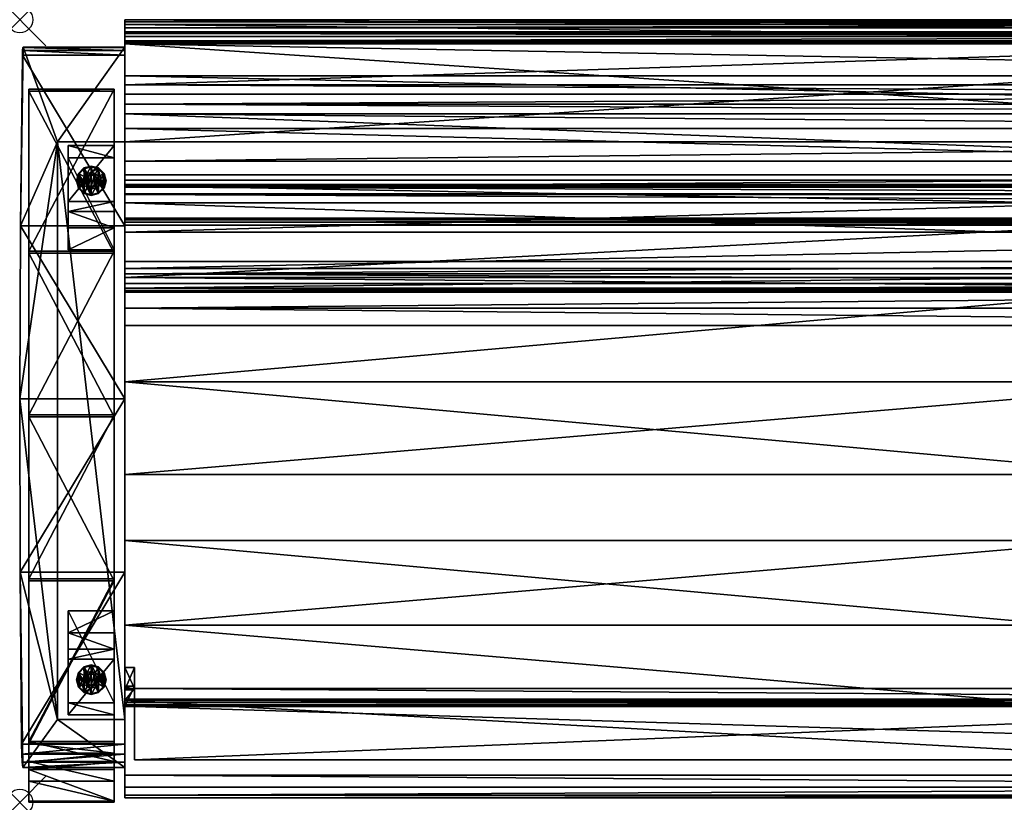
# Model space of a CAD drawing. Extents: x 0 to 75, y -29.8 to 0.
# Drawn here: x 0 to 37.5, y -29.8 to 0 of the extents above; entities that cross this region are included whole.
import ezdxf

# ---------------------------------------------------------------- set-up
doc = ezdxf.new("R2010")
doc.units = 0
doc.header["$LTSCALE"] = 2
doc.header["$PDMODE"] = 35
for name, color, linetype in [('AFUCH-3-ARFB', 5, 'Continuous'), ('AFUCH-3-BKFB', 5, 'Continuous'), ('AFUCH-3-BKFB2', 5, 'Continuous'), ('AFUCH-3-CPPL', 19, 'Continuous'), ('AFUCH-3-GDRB', 6, 'Continuous'), ('AFUCH-3-LGPT', 4, 'Continuous'), ('AFUCH-3-STFB', 5, 'Continuous'), ('AFUCH-P', 2, 'Continuous')]:
    doc.layers.add(name, color=color, linetype=linetype)

msp = doc.modelspace()

# ---------------------------------------------------------------- linework, layer by layer
at = {"layer": 'AFUCH-P'}
for p in [(0, 0), (0, -29.802)]:
    msp.add_point(p, dxfattribs=at)

# ---------------------------------------------------------------- meshes
at = {"layer": 'AFUCH-3-ARFB'}
mesh = msp.add_polyface(dxfattribs=at)
corners = [(0.094, -28.275, 24.614), (0.073, -27.582, 24.955), (0.116, -28.47, 24.273), (0.079, -27.963, 24.854), (3.999, -1.064, 24.146), (0.124, -1.064, 24.146), (3.999, -1.173, 24.313), (3.999, -1.048, 23.948), (0.137, -1.048, 23.948), (0.108, -1.349, 24.406), (3.999, -1.349, 24.406), (0.113, -1.173, 24.313), (1.439, -4.653, 3.503), (3.999, -4.653, 3.503), (0.031, -7.847, 25.604), (1.439, -26.653, 3.503), (0, -14.436, 26.097), (0.014, -21.04, 25.88), (3.999, -26.653, 3.503), (3.999, -28.47, 24.273), (3.999, -27.582, 24.955), (3.999, -27.963, 24.854), (3.999, -28.275, 24.614), (3.999, -7.847, 25.604), (3.999, -14.436, 26.097), (3.999, -21.04, 25.88)]
mesh.append_faces([[corners[k] for k in face] for face in [(11, 10, 6, 6), (20, 3, 21, 21), (2, 22, 0, 0), (0, 21, 3, 3), (1, 25, 17, 17), (17, 24, 16, 16)]], dxfattribs={"vtx0": -1})
mesh.append_faces([[corners[k] for k in face] for face in [(0, 1, 2, 2), (9, 8, 14, 14), (15, 16, 12, 12), (16, 15, 17, 17), (2, 17, 15, 15), (12, 14, 8, 8), (4, 10, 7, 7), (7, 23, 13, 13), (25, 18, 24, 24), (18, 25, 19, 19), (20, 19, 25, 25), (24, 13, 23, 23)]], dxfattribs={"vtx0": -1, "vtx1": -1})
mesh.append_faces([[corners[k] for k in face] for face in [(4, 5, 6, 6), (7, 8, 4, 4), (9, 10, 11, 11), (8, 7, 12, 12), (11, 5, 9, 9), (15, 12, 18, 18), (2, 15, 19, 19), (1, 3, 20, 20), (22, 21, 0, 0), (10, 9, 23, 23), (23, 14, 24, 24), (25, 24, 17, 17), (21, 22, 20, 20)]], dxfattribs={"vtx1": -1})
mesh.append_faces([[corners[k] for k in face] for face in [(5, 8, 9, 9), (1, 17, 2, 2), (16, 14, 12, 12), (10, 23, 7, 7), (22, 19, 20, 20), (18, 13, 24, 24)]], dxfattribs={"vtx1": -1, "vtx3": -1})
mesh.append_faces([[corners[k] for k in face] for face in [(0, 3, 1, 1), (8, 5, 4, 4), (5, 11, 6, 6), (7, 13, 12, 12), (12, 13, 18, 18), (15, 18, 19, 19), (2, 19, 22, 22), (9, 14, 23, 23), (14, 16, 24, 24), (1, 20, 25, 25), (4, 6, 10, 10)]], dxfattribs={"vtx3": -1})
at = {"layer": 'AFUCH-3-BKFB'}
mesh = msp.add_polyface(dxfattribs=at)
corners = [(3.999, -0.188, 32.454), (70.999, -0.188, 32.454), (3.999, -0.083, 32.353), (3.999, -9.211, 14.867), (70.999, -9.211, 14.867), (3.999, -9.674, 15.13), (70.999, -9.674, 15.13), (70.999, -10.314, 15.967), (3.999, -10.314, 15.967), (70.999, -10.05, 15.505), (3.999, -10.05, 15.505), (70.999, -10.223, 19.86), (3.999, -10.223, 19.86), (3.999, -9.473, 23.681), (70.999, -8.087, 27.32), (3.999, -8.087, 27.32), (70.999, -9.473, 23.681), (70.999, -3.583, 33.639), (3.999, -3.583, 33.639), (70.999, -6.105, 30.672), (3.999, -6.105, 30.672), (3.999, -3.222, 33.764), (70.999, -3.222, 33.764), (70.999, -2.476, 33.649), (3.999, -2.476, 33.649), (70.999, -2.839, 33.768), (3.999, -2.839, 33.768), (3.999, -0.311, 32.534), (70.999, -0.311, 32.534), (70.999, 0, 32.232), (3.999, 0, 32.232), (70.999, -0.083, 32.353), (3.999, -0.464, 29.601), (70.999, -0.464, 29.601), (3.999, -0.529, 29.402), (70.999, -0.529, 29.402), (70.999, -0.807, 29.094), (3.999, -0.807, 29.094), (70.999, -0.646, 29.228), (3.999, -0.646, 29.228), (3.999, -0.845, 29.06), (70.999, -0.845, 29.06), (3.999, -0.883, 29.026), (70.999, -0.92, 28.992), (3.999, -0.92, 28.992), (70.999, -0.883, 29.026), (3.999, -2.144, 22.05), (70.999, -2.144, 22.05), (3.999, -3.581, 22.304), (70.999, -3.581, 22.304), (3.999, -4.144, 20.797), (70.999, -4.144, 20.797), (3.999, -5.911, 21.109), (70.999, -5.911, 21.109), (3.999, -6.383, 19.169), (70.999, -6.383, 19.169), (70.999, -6.654, 15.19), (3.999, -6.654, 15.19), (70.999, -6.632, 17.187), (3.999, -6.632, 17.187), (3.999, -6.973, 14.283), (70.999, -6.973, 14.283)]
mesh.append_faces([[corners[k] for k in face] for face in [(8, 11, 12, 12), (13, 14, 15, 15), (14, 13, 16, 16), (12, 16, 13, 13), (31, 30, 2, 2), (52, 48, 50, 50)]], dxfattribs={"vtx0": -1})
mesh.append_faces([[corners[k] for k in face] for face in [(40, 41, 42, 42), (42, 45, 44, 44), (5, 12, 3, 3), (3, 59, 60, 60), (15, 52, 13, 13), (27, 44, 24, 24), (0, 32, 27, 27), (13, 54, 12, 12), (61, 58, 4, 4), (53, 16, 55, 55), (45, 28, 43, 43), (28, 33, 1, 1), (19, 53, 17, 17)]], dxfattribs={"vtx0": -1, "vtx1": -1})
mesh.append_faces([[corners[k] for k in face] for face in [(3, 12, 54, 54), (52, 18, 48, 48), (32, 40, 27, 27), (48, 24, 44, 44), (28, 41, 33, 33), (43, 23, 49, 49), (4, 55, 11, 11), (49, 17, 53, 53)]], dxfattribs={"vtx0": -1, "vtx1": -1, "vtx3": -1})
mesh.append_faces([[corners[k] for k in face] for face in [(3, 54, 59, 59), (27, 42, 44, 44), (33, 36, 38, 38)]], dxfattribs={"vtx0": -1, "vtx3": -1})
mesh.append_faces([[corners[k] for k in face] for face in [(0, 1, 2, 2), (3, 4, 5, 5), (7, 8, 9, 9), (6, 9, 5, 5), (11, 16, 12, 12), (17, 18, 19, 19), (14, 19, 15, 15), (18, 17, 21, 21), (23, 24, 25, 25), (22, 25, 21, 21), (27, 24, 28, 28), (0, 27, 1, 1), (29, 30, 31, 31), (32, 30, 33, 33), (32, 33, 34, 34), (36, 37, 38, 38), (35, 38, 34, 34), (37, 36, 40, 40), (43, 44, 45, 45), (46, 44, 47, 47), (48, 46, 49, 49), (50, 48, 51, 51), (52, 50, 53, 53), (52, 53, 54, 54), (56, 57, 58, 58), (55, 58, 54, 54), (60, 57, 61, 61), (3, 60, 4, 4), (57, 60, 59, 59), (34, 39, 32, 32), (46, 48, 44, 44), (51, 49, 53, 53), (47, 43, 49, 49), (35, 33, 38, 38), (29, 31, 33, 33), (7, 9, 11, 11)]], dxfattribs={"vtx1": -1})
mesh.append_faces([[corners[k] for k in face] for face in [(36, 41, 40, 40), (41, 45, 42, 42), (5, 10, 12, 12), (15, 20, 52, 52), (20, 18, 52, 52), (18, 21, 48, 48), (21, 26, 48, 48), (0, 2, 32, 32), (39, 37, 32, 32), (37, 40, 32, 32), (40, 42, 27, 27), (52, 54, 13, 13), (26, 24, 48, 48), (58, 55, 4, 4), (45, 41, 28, 28), (41, 36, 33, 33), (31, 1, 33, 33), (28, 23, 43, 43), (23, 25, 49, 49), (25, 22, 49, 49), (19, 14, 53, 53), (14, 16, 53, 53), (16, 11, 55, 55), (9, 6, 11, 11), (6, 4, 11, 11), (22, 17, 49, 49)]], dxfattribs={"vtx1": -1, "vtx3": -1})
mesh.append_faces([[corners[k] for k in face] for face in [(4, 6, 5, 5), (8, 10, 9, 9), (9, 10, 5, 5), (8, 7, 11, 11), (18, 20, 19, 19), (19, 20, 15, 15), (17, 22, 21, 21), (24, 26, 25, 25), (25, 26, 21, 21), (24, 23, 28, 28), (27, 28, 1, 1), (1, 31, 2, 2), (30, 29, 33, 33), (33, 35, 34, 34), (37, 39, 38, 38), (38, 39, 34, 34), (44, 43, 47, 47), (46, 47, 49, 49), (48, 49, 51, 51), (50, 51, 53, 53), (53, 55, 54, 54), (57, 59, 58, 58), (58, 59, 54, 54), (57, 56, 61, 61), (60, 61, 4, 4), (10, 8, 12, 12), (2, 30, 32, 32), (61, 56, 58, 58)]], dxfattribs={"vtx3": -1})
at = {"layer": 'AFUCH-3-BKFB2'}
mesh = msp.add_polyface(dxfattribs=at)
corners = [(3.999, -5.392, 3.633), (3.999, -0.92, 28.992), (3.999, -4.653, 3.503), (3.999, -0.182, 28.861), (70.874, -5.392, 3.633), (70.874, -4.653, 3.503), (70.874, -0.92, 28.992), (70.874, -0.182, 28.861)]
mesh.append_faces([[corners[k] for k in face] for face in [(0, 1, 2, 2), (4, 0, 5, 5), (6, 4, 7, 7), (1, 6, 3, 3), (6, 1, 4, 4), (3, 7, 2, 2)]], dxfattribs={"vtx1": -1})
mesh.append_faces([[corners[k] for k in face] for face in [(1, 3, 2, 2), (0, 2, 5, 5), (4, 5, 7, 7), (6, 7, 3, 3), (1, 0, 4, 4), (7, 5, 2, 2)]], dxfattribs={"vtx3": -1})
at = {"layer": 'AFUCH-3-CPPL'}
mesh = msp.add_polyface(dxfattribs=at)
corners = [(3.599, -29.754, 24.902), (0.349, -29.781, 24.887), (3.599, -29.781, 24.887), (0.349, -29.754, 24.902), (3.599, -29.798, 24.861), (0.349, -29.8, 24.829), (3.599, -29.8, 24.829), (0.349, -29.798, 24.861), (0.349, -29.761, 24.783), (3.599, -29.761, 24.783), (0.349, -29.787, 24.801), (3.599, -29.787, 24.801), (3.599, -28.558, 24.323), (0.349, -28.558, 24.323), (3.599, -27.559, 24.947), (3.599, -27.934, 24.812), (0.349, -27.559, 24.947), (3.599, -28.272, 24.601), (0.349, -28.272, 24.601), (0.349, -27.934, 24.812), (3.599, -21.373, 25.838), (0.349, -15.129, 26.096), (3.599, -15.129, 26.096), (0.349, -21.373, 25.838), (3.599, -2.723, 24.707), (3.599, -8.891, 25.717), (0.349, -2.723, 24.707), (0.349, -8.891, 25.717), (3.599, -2.647, 25.26), (0.349, -2.647, 25.26), (3.599, -8.815, 26.27), (0.349, -15.053, 26.649), (3.599, -15.053, 26.649), (0.349, -8.815, 26.27), (3.599, -27.483, 25.5), (3.599, -21.297, 26.391), (0.349, -27.483, 25.5), (0.349, -21.297, 26.391), (0.349, -29.002, 25.121), (3.599, -28.245, 25.321), (0.349, -28.245, 25.321), (3.599, -29.002, 25.121)]
mesh.append_faces([[corners[k] for k in face] for face in [(0, 1, 2, 2), (4, 5, 6, 6), (5, 4, 7, 7), (2, 7, 4, 4), (20, 21, 22, 22), (26, 25, 27, 27), (22, 27, 25, 25), (30, 31, 32, 32), (31, 30, 33, 33), (28, 33, 30, 30), (36, 35, 37, 37), (32, 37, 35, 35), (38, 0, 41, 41)]], dxfattribs={"vtx0": -1})
mesh.append_faces([[corners[k] for k in face] for face in [(1, 16, 7, 7), (36, 23, 40, 40), (23, 31, 21, 21), (29, 27, 33, 33), (33, 21, 31, 31), (19, 8, 16, 16), (35, 20, 32, 32), (41, 14, 39, 39), (32, 22, 30, 30), (25, 30, 22, 22)]], dxfattribs={"vtx0": -1, "vtx1": -1})
mesh.append_faces([[corners[k] for k in face] for face in [(16, 38, 40, 40), (20, 34, 39, 39)]], dxfattribs={"vtx0": -1, "vtx3": -1})
mesh.append_faces([[corners[k] for k in face] for face in [(1, 7, 2, 2), (8, 9, 10, 10), (5, 10, 6, 6), (12, 9, 13, 13), (14, 15, 16, 16), (17, 18, 15, 15), (12, 13, 17, 17), (19, 16, 15, 15), (14, 16, 20, 20), (23, 21, 20, 20), (24, 25, 26, 26), (21, 27, 22, 22), (28, 24, 29, 29), (29, 33, 28, 28), (34, 35, 36, 36), (31, 37, 32, 32), (3, 0, 38, 38), (39, 40, 41, 41), (34, 36, 39, 39), (12, 17, 9, 9), (24, 28, 25, 25)]], dxfattribs={"vtx1": -1})
mesh.append_faces([[corners[k] for k in face] for face in [(1, 3, 16, 16), (3, 38, 16, 16), (36, 37, 23, 23), (37, 31, 23, 23), (27, 21, 33, 33), (23, 16, 40, 40), (19, 18, 8, 8), (8, 10, 16, 16), (10, 5, 16, 16), (5, 7, 16, 16), (35, 34, 20, 20), (41, 0, 14, 14), (0, 2, 14, 14), (2, 4, 14, 14), (4, 6, 14, 14), (6, 11, 14, 14), (11, 9, 14, 14), (17, 15, 9, 9), (15, 14, 9, 9), (14, 20, 39, 39), (20, 22, 32, 32), (28, 30, 25, 25)]], dxfattribs={"vtx1": -1, "vtx3": -1})
mesh.append_faces([[corners[k] for k in face] for face in [(0, 3, 1, 1), (9, 11, 10, 10), (10, 11, 6, 6), (9, 8, 13, 13), (13, 18, 17, 17), (18, 19, 15, 15), (16, 23, 20, 20), (24, 26, 29, 29), (36, 40, 39, 39), (40, 38, 41, 41), (29, 26, 27, 27), (18, 13, 8, 8)]], dxfattribs={"vtx3": -1})
at = {"layer": 'AFUCH-3-GDRB'}
mesh = msp.add_polyface(dxfattribs=at)
corners = [(2.458, -6.595, 0), (2.45, -6.608, 0.004), (2.263, -6.4, 0), (2.192, -6.134, 0), (2.177, -6.134, 0.004), (2.263, -5.869, 0), (2.25, -6.408, 0.004), (2.24, -6.414, 0.016), (2.165, -6.134, 0.016), (2.458, -5.674, 0), (2.45, -5.661, 0.004), (2.724, -5.603, 0), (2.25, -5.861, 0.004), (2.24, -5.855, 0.016), (2.445, -5.651, 0.016), (2.989, -5.674, 0), (2.997, -5.661, 0.004), (3.184, -5.869, 0), (2.724, -5.587, 0.004), (2.724, -5.576, 0.016), (3.003, -5.651, 0.016), (3.255, -6.134, 0), (3.271, -6.134, 0.004), (3.184, -6.4, 0), (3.197, -5.861, 0.004), (3.207, -5.855, 0.016), (3.282, -6.134, 0.016), (2.989, -6.595, 0), (2.997, -6.608, 0.004), (2.724, -6.666, 0), (3.197, -6.408, 0.004), (3.207, -6.414, 0.016), (3.003, -6.618, 0.016), (2.724, -6.681, 0.004), (2.724, -6.693, 0.016), (2.445, -6.618, 0.016), (2.442, -6.622, 0.031), (2.724, -6.697, 0.031), (2.161, -6.134, 0.031), (2.237, -6.416, 0.031), (2.442, -5.647, 0.031), (2.237, -5.853, 0.031), (3.005, -5.647, 0.031), (2.724, -5.572, 0.031), (3.286, -6.134, 0.031), (3.211, -5.853, 0.031), (3.005, -6.622, 0.031), (3.211, -6.416, 0.031), (2.442, -6.622, 0.19), (2.724, -6.697, 0.19), (2.161, -6.134, 0.19), (2.237, -6.416, 0.19), (2.442, -5.647, 0.19), (2.237, -5.853, 0.19), (3.005, -5.647, 0.19), (2.724, -5.572, 0.19), (3.286, -6.134, 0.19), (3.211, -5.853, 0.19), (3.005, -6.622, 0.19), (3.211, -6.416, 0.19), (2.566, -5.862, 0.283), (2.566, -5.862, 0.19), (2.451, -5.977, 0.283), (2.724, -5.819, 0.19), (2.409, -6.134, 0.283), (2.409, -6.134, 0.19), (2.451, -6.292, 0.283), (2.451, -5.977, 0.19), (2.566, -6.407, 0.283), (2.566, -6.407, 0.19), (2.724, -6.449, 0.283), (2.451, -6.292, 0.19), (2.881, -6.407, 0.283), (2.881, -6.407, 0.19), (2.997, -6.292, 0.283), (2.724, -6.449, 0.19), (3.039, -6.134, 0.283), (3.039, -6.134, 0.19), (2.997, -5.977, 0.283), (2.997, -6.292, 0.19), (2.881, -5.862, 0.283), (2.881, -5.862, 0.19), (2.724, -5.819, 0.283), (2.997, -5.977, 0.19), (2.83, -5.951, 0.283), (2.83, -5.951, 0.19), (2.907, -6.028, 0.283), (2.724, -5.922, 0.19), (2.936, -6.134, 0.283), (2.936, -6.134, 0.19), (2.907, -6.24, 0.283), (2.907, -6.028, 0.19), (2.83, -6.318, 0.283), (2.83, -6.318, 0.19), (2.724, -6.346, 0.283), (2.907, -6.24, 0.19), (2.618, -6.318, 0.283), (2.618, -6.318, 0.19), (2.54, -6.24, 0.283), (2.724, -6.346, 0.19), (2.512, -6.134, 0.283), (2.512, -6.134, 0.19), (2.54, -6.028, 0.283), (2.54, -6.24, 0.19), (2.618, -5.951, 0.283), (2.618, -5.951, 0.19), (2.724, -5.922, 0.283), (2.54, -6.028, 0.19)]
mesh.append_faces([[corners[k] for k in face] for face in [(4, 7, 8, 8), (10, 13, 14, 14), (16, 19, 20, 20), (22, 25, 26, 26), (28, 31, 32, 32), (1, 34, 35, 35), (47, 32, 31, 31), (45, 26, 25, 25), (43, 20, 19, 19), (41, 14, 13, 13), (39, 8, 7, 7)]], dxfattribs={"vtx0": -1})
mesh.append_faces([[corners[k] for k in face] for face in [(0, 9, 29, 29), (9, 0, 5, 5), (2, 5, 0, 0), (29, 11, 27, 27), (17, 23, 15, 15), (15, 27, 11, 11), (105, 97, 87, 87), (97, 105, 103, 103), (107, 103, 105, 105), (87, 99, 85, 85), (95, 91, 93, 93), (93, 85, 99, 99), (60, 104, 82, 82), (104, 60, 102, 102), (64, 100, 62, 62), (100, 66, 98, 98), (70, 96, 68, 68), (72, 92, 70, 70), (92, 72, 90, 90), (76, 88, 74, 74), (88, 78, 86, 86), (82, 106, 80, 80), (80, 86, 78, 78), (74, 90, 72, 72), (68, 98, 66, 66), (62, 102, 60, 60), (58, 73, 49, 49), (73, 58, 79, 79), (56, 77, 59, 59), (77, 57, 83, 83), (55, 63, 54, 54), (63, 55, 61, 61), (53, 67, 52, 52), (67, 53, 65, 65), (48, 71, 51, 51), (71, 48, 69, 69), (54, 83, 57, 57), (59, 79, 58, 58), (49, 69, 48, 48), (52, 61, 55, 55), (51, 65, 50, 50)]], dxfattribs={"vtx0": -1, "vtx1": -1})
mesh.append_faces([[corners[k] for k in face] for face in [(0, 1, 2, 2), (3, 4, 5, 5), (4, 3, 6, 6), (9, 10, 11, 11), (10, 9, 12, 12), (15, 16, 17, 17), (16, 15, 18, 18), (21, 22, 23, 23), (22, 21, 24, 24), (27, 28, 29, 29), (28, 27, 30, 30), (28, 32, 33, 33), (22, 26, 30, 30), (16, 20, 24, 24), (10, 14, 18, 18), (4, 8, 12, 12), (1, 0, 33, 33), (1, 35, 6, 6), (36, 35, 37, 37), (35, 36, 7, 7), (38, 8, 39, 39), (8, 38, 13, 13), (40, 14, 41, 41), (14, 40, 19, 19), (42, 20, 43, 43), (20, 42, 25, 25), (44, 26, 45, 45), (26, 44, 31, 31), (46, 32, 47, 47), (32, 46, 34, 34), (29, 33, 0, 0), (34, 37, 35, 35), (23, 30, 27, 27), (17, 24, 21, 21), (11, 18, 15, 15), (5, 12, 9, 9), (2, 6, 3, 3), (48, 36, 49, 49), (36, 48, 39, 39), (50, 38, 51, 51), (38, 50, 41, 41), (52, 40, 53, 53), (40, 52, 43, 43), (54, 42, 55, 55), (42, 54, 45, 45), (56, 44, 57, 57), (44, 56, 47, 47), (58, 46, 59, 59), (46, 58, 37, 37), (59, 47, 56, 56), (57, 45, 54, 54), (55, 43, 52, 52), (53, 41, 50, 50), (51, 39, 48, 48), (49, 37, 58, 58), (3, 5, 2, 2), (60, 61, 62, 62), (61, 60, 63, 63), (64, 65, 66, 66), (65, 64, 67, 67), (62, 67, 64, 64), (68, 69, 70, 70), (69, 68, 71, 71), (66, 71, 68, 68), (72, 73, 74, 74), (73, 72, 75, 75), (70, 75, 72, 72), (76, 77, 78, 78), (77, 76, 79, 79), (74, 79, 76, 76), (80, 81, 82, 82), (81, 80, 83, 83), (78, 83, 80, 80), (82, 63, 60, 60), (84, 85, 86, 86), (85, 84, 87, 87), (88, 89, 90, 90), (89, 88, 91, 91), (86, 91, 88, 88), (92, 93, 94, 94), (93, 92, 95, 95), (90, 95, 92, 92), (96, 97, 98, 98), (97, 96, 99, 99), (94, 99, 96, 96), (100, 101, 102, 102), (101, 100, 103, 103), (98, 103, 100, 100), (104, 105, 106, 106), (105, 104, 107, 107), (102, 107, 104, 104), (106, 87, 84, 84), (101, 103, 107, 107)]], dxfattribs={"vtx1": -1})
mesh.append_faces([[corners[k] for k in face] for face in [(9, 11, 29, 29), (23, 27, 15, 15), (97, 99, 87, 87), (91, 85, 93, 93), (64, 66, 100, 100), (76, 78, 88, 88), (106, 84, 80, 80), (84, 86, 80, 80), (88, 90, 74, 74), (92, 94, 70, 70), (94, 96, 70, 70), (96, 98, 68, 68), (100, 102, 62, 62), (104, 106, 82, 82), (56, 57, 77, 77), (53, 50, 65, 65), (63, 81, 54, 54), (81, 83, 54, 54), (77, 79, 59, 59), (73, 75, 49, 49), (75, 69, 49, 49), (71, 65, 51, 51), (67, 61, 52, 52)]], dxfattribs={"vtx1": -1, "vtx3": -1})
mesh.append_faces([[corners[k] for k in face] for face in [(4, 6, 7, 7), (10, 12, 13, 13), (16, 18, 19, 19), (22, 24, 25, 25), (28, 30, 31, 31), (28, 33, 29, 29), (22, 30, 23, 23), (16, 24, 17, 17), (10, 18, 11, 11), (4, 12, 5, 5), (1, 33, 34, 34), (1, 6, 2, 2), (35, 7, 6, 6), (8, 13, 12, 12), (14, 19, 18, 18), (20, 25, 24, 24), (26, 31, 30, 30), (32, 34, 33, 33), (46, 37, 34, 34), (44, 47, 31, 31), (42, 45, 25, 25), (40, 43, 19, 19), (38, 41, 13, 13), (36, 39, 7, 7), (46, 47, 59, 59), (44, 45, 57, 57), (42, 43, 55, 55), (40, 41, 53, 53), (38, 39, 51, 51), (36, 37, 49, 49), (17, 21, 23, 23), (61, 67, 62, 62), (65, 71, 66, 66), (69, 75, 70, 70), (73, 79, 74, 74), (77, 83, 78, 78), (81, 63, 82, 82), (85, 91, 86, 86), (89, 95, 90, 90), (93, 99, 94, 94), (97, 103, 98, 98), (101, 107, 102, 102), (105, 87, 106, 106), (95, 89, 91, 91)]], dxfattribs={"vtx3": -1})
mesh = msp.add_polyface(dxfattribs=at)
corners = [(2.989, -24.674, 0), (2.997, -24.661, 0.004), (3.184, -24.869, 0), (3.255, -25.134, 0), (3.271, -25.134, 0.004), (3.184, -25.4, 0), (3.197, -24.861, 0.004), (3.207, -24.855, 0.016), (3.282, -25.134, 0.016), (2.989, -25.595, 0), (2.997, -25.608, 0.004), (2.724, -25.666, 0), (3.197, -25.408, 0.004), (3.207, -25.414, 0.016), (3.003, -25.618, 0.016), (2.458, -25.595, 0), (2.45, -25.608, 0.004), (2.263, -25.4, 0), (2.724, -25.681, 0.004), (2.724, -25.693, 0.016), (2.445, -25.618, 0.016), (2.192, -25.134, 0), (2.177, -25.134, 0.004), (2.263, -24.869, 0), (2.25, -25.408, 0.004), (2.24, -25.414, 0.016), (2.165, -25.134, 0.016), (2.458, -24.674, 0), (2.45, -24.661, 0.004), (2.724, -24.603, 0), (2.25, -24.861, 0.004), (2.24, -24.855, 0.016), (2.445, -24.651, 0.016), (2.724, -24.587, 0.004), (2.724, -24.576, 0.016), (3.003, -24.651, 0.016), (3.005, -24.647, 0.031), (2.724, -24.572, 0.031), (3.286, -25.134, 0.031), (3.211, -24.853, 0.031), (3.005, -25.622, 0.031), (3.211, -25.416, 0.031), (2.442, -25.622, 0.031), (2.724, -25.697, 0.031), (2.161, -25.134, 0.031), (2.237, -25.416, 0.031), (2.442, -24.647, 0.031), (2.237, -24.853, 0.031), (3.005, -24.647, 0.19), (2.724, -24.572, 0.19), (3.286, -25.134, 0.19), (3.211, -24.853, 0.19), (3.005, -25.622, 0.19), (3.211, -25.416, 0.19), (2.442, -25.622, 0.19), (2.724, -25.697, 0.19), (2.161, -25.134, 0.19), (2.237, -25.416, 0.19), (2.442, -24.647, 0.19), (2.237, -24.853, 0.19), (2.881, -25.407, 0.283), (2.881, -25.407, 0.19), (2.997, -25.292, 0.283), (2.724, -25.449, 0.19), (3.039, -25.134, 0.283), (3.039, -25.134, 0.19), (2.997, -24.977, 0.283), (2.997, -25.292, 0.19), (2.881, -24.862, 0.283), (2.881, -24.862, 0.19), (2.724, -24.819, 0.283), (2.997, -24.977, 0.19), (2.566, -24.862, 0.283), (2.566, -24.862, 0.19), (2.451, -24.977, 0.283), (2.724, -24.819, 0.19), (2.409, -25.134, 0.283), (2.409, -25.134, 0.19), (2.451, -25.292, 0.283), (2.451, -24.977, 0.19), (2.566, -25.407, 0.283), (2.566, -25.407, 0.19), (2.724, -25.449, 0.283), (2.451, -25.292, 0.19), (2.618, -25.318, 0.283), (2.618, -25.318, 0.19), (2.54, -25.24, 0.283), (2.724, -25.346, 0.19), (2.512, -25.134, 0.283), (2.512, -25.134, 0.19), (2.54, -25.028, 0.283), (2.54, -25.24, 0.19), (2.618, -24.951, 0.283), (2.618, -24.951, 0.19), (2.724, -24.922, 0.283), (2.54, -25.028, 0.19), (2.83, -24.951, 0.283), (2.83, -24.951, 0.19), (2.907, -25.028, 0.283), (2.724, -24.922, 0.19), (2.936, -25.134, 0.283), (2.936, -25.134, 0.19), (2.907, -25.24, 0.283), (2.907, -25.028, 0.19), (2.83, -25.318, 0.283), (2.83, -25.318, 0.19), (2.724, -25.346, 0.283), (2.907, -25.24, 0.19)]
mesh.append_faces([[corners[k] for k in face] for face in [(4, 7, 8, 8), (10, 13, 14, 14), (16, 19, 20, 20), (22, 25, 26, 26), (28, 31, 32, 32), (1, 34, 35, 35), (47, 32, 31, 31), (45, 26, 25, 25), (43, 20, 19, 19), (41, 14, 13, 13), (39, 8, 7, 7)]], dxfattribs={"vtx0": -1})
mesh.append_faces([[corners[k] for k in face] for face in [(0, 9, 29, 29), (9, 0, 5, 5), (2, 5, 0, 0), (29, 11, 27, 27), (17, 23, 15, 15), (15, 27, 11, 11), (105, 97, 87, 87), (97, 105, 103, 103), (107, 103, 105, 105), (87, 99, 85, 85), (95, 91, 93, 93), (93, 85, 99, 99), (60, 104, 82, 82), (104, 60, 102, 102), (64, 100, 62, 62), (100, 66, 98, 98), (70, 96, 68, 68), (72, 92, 70, 70), (92, 72, 90, 90), (76, 88, 74, 74), (88, 78, 86, 86), (82, 106, 80, 80), (80, 86, 78, 78), (74, 90, 72, 72), (68, 98, 66, 66), (62, 102, 60, 60), (58, 73, 49, 49), (73, 58, 79, 79), (56, 77, 59, 59), (77, 57, 83, 83), (55, 63, 54, 54), (63, 55, 61, 61), (53, 67, 52, 52), (67, 53, 65, 65), (48, 71, 51, 51), (71, 48, 69, 69), (54, 83, 57, 57), (59, 79, 58, 58), (49, 69, 48, 48), (52, 61, 55, 55), (51, 65, 50, 50)]], dxfattribs={"vtx0": -1, "vtx1": -1})
mesh.append_faces([[corners[k] for k in face] for face in [(0, 1, 2, 2), (3, 4, 5, 5), (4, 3, 6, 6), (9, 10, 11, 11), (10, 9, 12, 12), (15, 16, 17, 17), (16, 15, 18, 18), (21, 22, 23, 23), (22, 21, 24, 24), (27, 28, 29, 29), (28, 27, 30, 30), (28, 32, 33, 33), (22, 26, 30, 30), (16, 20, 24, 24), (10, 14, 18, 18), (4, 8, 12, 12), (1, 0, 33, 33), (1, 35, 6, 6), (36, 35, 37, 37), (35, 36, 7, 7), (38, 8, 39, 39), (8, 38, 13, 13), (40, 14, 41, 41), (14, 40, 19, 19), (42, 20, 43, 43), (20, 42, 25, 25), (44, 26, 45, 45), (26, 44, 31, 31), (46, 32, 47, 47), (32, 46, 34, 34), (29, 33, 0, 0), (34, 37, 35, 35), (23, 30, 27, 27), (17, 24, 21, 21), (11, 18, 15, 15), (5, 12, 9, 9), (2, 6, 3, 3), (48, 36, 49, 49), (36, 48, 39, 39), (50, 38, 51, 51), (38, 50, 41, 41), (52, 40, 53, 53), (40, 52, 43, 43), (54, 42, 55, 55), (42, 54, 45, 45), (56, 44, 57, 57), (44, 56, 47, 47), (58, 46, 59, 59), (46, 58, 37, 37), (59, 47, 56, 56), (57, 45, 54, 54), (55, 43, 52, 52), (53, 41, 50, 50), (51, 39, 48, 48), (49, 37, 58, 58), (3, 5, 2, 2), (60, 61, 62, 62), (61, 60, 63, 63), (64, 65, 66, 66), (65, 64, 67, 67), (62, 67, 64, 64), (68, 69, 70, 70), (69, 68, 71, 71), (66, 71, 68, 68), (72, 73, 74, 74), (73, 72, 75, 75), (70, 75, 72, 72), (76, 77, 78, 78), (77, 76, 79, 79), (74, 79, 76, 76), (80, 81, 82, 82), (81, 80, 83, 83), (78, 83, 80, 80), (82, 63, 60, 60), (84, 85, 86, 86), (85, 84, 87, 87), (88, 89, 90, 90), (89, 88, 91, 91), (86, 91, 88, 88), (92, 93, 94, 94), (93, 92, 95, 95), (90, 95, 92, 92), (96, 97, 98, 98), (97, 96, 99, 99), (94, 99, 96, 96), (100, 101, 102, 102), (101, 100, 103, 103), (98, 103, 100, 100), (104, 105, 106, 106), (105, 104, 107, 107), (102, 107, 104, 104), (106, 87, 84, 84), (101, 103, 107, 107)]], dxfattribs={"vtx1": -1})
mesh.append_faces([[corners[k] for k in face] for face in [(9, 11, 29, 29), (23, 27, 15, 15), (97, 99, 87, 87), (91, 85, 93, 93), (64, 66, 100, 100), (76, 78, 88, 88), (106, 84, 80, 80), (84, 86, 80, 80), (88, 90, 74, 74), (92, 94, 70, 70), (94, 96, 70, 70), (96, 98, 68, 68), (100, 102, 62, 62), (104, 106, 82, 82), (56, 57, 77, 77), (53, 50, 65, 65), (63, 81, 54, 54), (81, 83, 54, 54), (77, 79, 59, 59), (73, 75, 49, 49), (75, 69, 49, 49), (71, 65, 51, 51), (67, 61, 52, 52)]], dxfattribs={"vtx1": -1, "vtx3": -1})
mesh.append_faces([[corners[k] for k in face] for face in [(4, 6, 7, 7), (10, 12, 13, 13), (16, 18, 19, 19), (22, 24, 25, 25), (28, 30, 31, 31), (28, 33, 29, 29), (22, 30, 23, 23), (16, 24, 17, 17), (10, 18, 11, 11), (4, 12, 5, 5), (1, 33, 34, 34), (1, 6, 2, 2), (35, 7, 6, 6), (8, 13, 12, 12), (14, 19, 18, 18), (20, 25, 24, 24), (26, 31, 30, 30), (32, 34, 33, 33), (46, 37, 34, 34), (44, 47, 31, 31), (42, 45, 25, 25), (40, 43, 19, 19), (38, 41, 13, 13), (36, 39, 7, 7), (46, 47, 59, 59), (44, 45, 57, 57), (42, 43, 55, 55), (40, 41, 53, 53), (38, 39, 51, 51), (36, 37, 49, 49), (17, 21, 23, 23), (61, 67, 62, 62), (65, 71, 66, 66), (69, 75, 70, 70), (73, 79, 74, 74), (77, 83, 78, 78), (81, 63, 82, 82), (85, 91, 86, 86), (89, 95, 90, 90), (93, 99, 94, 94), (97, 103, 98, 98), (101, 107, 102, 102), (105, 87, 106, 106), (95, 89, 91, 91)]], dxfattribs={"vtx3": -1})
at = {"layer": 'AFUCH-3-LGPT'}
mesh = msp.add_polyface(dxfattribs=at)
corners = [(1.849, -8.759, 3.378), (3.599, -8.759, 3.378), (1.849, -8.759, 3.503), (3.599, -8.759, 3.503), (3.599, -7.927, 2.451), (1.849, -7.927, 2.451), (1.849, -7.304, 1.373), (1.849, -6.917, 0.19), (3.599, -6.917, 0.19), (3.599, -7.304, 1.373), (1.849, -4.794, 0.19), (3.599, -4.794, 0.19), (1.849, -5.259, 3.503), (3.599, -5.259, 3.503)]
mesh.append_faces([[corners[k] for k in face] for face in [(3, 4, 13, 13), (5, 12, 6, 6), (10, 6, 12, 12)]], dxfattribs={"vtx0": -1, "vtx1": -1})
mesh.append_faces([[corners[k] for k in face] for face in [(0, 1, 2, 2), (1, 0, 4, 4), (5, 6, 4, 4), (7, 8, 6, 6), (9, 4, 6, 6), (10, 11, 7, 7), (12, 13, 10, 10), (2, 3, 12, 12), (8, 11, 9, 9), (0, 2, 5, 5), (7, 6, 10, 10)]], dxfattribs={"vtx1": -1})
mesh.append_faces([[corners[k] for k in face] for face in [(4, 9, 13, 13), (11, 13, 9, 9), (2, 12, 5, 5)]], dxfattribs={"vtx1": -1, "vtx3": -1})
mesh.append_faces([[corners[k] for k in face] for face in [(1, 3, 2, 2), (0, 5, 4, 4), (8, 9, 6, 6), (11, 8, 7, 7), (13, 11, 10, 10), (3, 13, 12, 12), (3, 1, 4, 4)]], dxfattribs={"vtx3": -1})
mesh = msp.add_polyface(dxfattribs=at)
corners = [(3.599, -22.509, 3.378), (1.849, -22.509, 3.378), (3.599, -22.509, 3.503), (1.849, -22.509, 3.503), (1.849, -23.342, 2.451), (3.599, -23.342, 2.451), (3.599, -23.965, 1.373), (3.599, -24.352, 0.19), (1.849, -24.352, 0.19), (1.849, -23.965, 1.373), (3.599, -26.475, 0.19), (1.849, -26.475, 0.19), (3.599, -26.009, 3.503), (1.849, -26.009, 3.503)]
mesh.append_faces([[corners[k] for k in face] for face in [(3, 4, 13, 13), (5, 12, 6, 6), (10, 6, 12, 12)]], dxfattribs={"vtx0": -1, "vtx1": -1})
mesh.append_faces([[corners[k] for k in face] for face in [(0, 1, 2, 2), (1, 0, 4, 4), (5, 6, 4, 4), (7, 8, 6, 6), (9, 4, 6, 6), (10, 11, 7, 7), (12, 13, 10, 10), (2, 3, 12, 12), (8, 11, 9, 9), (0, 2, 5, 5), (7, 6, 10, 10)]], dxfattribs={"vtx1": -1})
mesh.append_faces([[corners[k] for k in face] for face in [(4, 9, 13, 13), (11, 13, 9, 9), (2, 12, 5, 5)]], dxfattribs={"vtx1": -1, "vtx3": -1})
mesh.append_faces([[corners[k] for k in face] for face in [(1, 3, 2, 2), (0, 5, 4, 4), (8, 9, 6, 6), (11, 8, 7, 7), (13, 11, 10, 10), (3, 13, 12, 12), (3, 1, 4, 4)]], dxfattribs={"vtx3": -1})
at = {"layer": 'AFUCH-3-STFB'}
mesh = msp.add_polyface(dxfattribs=at)
corners = [(3.999, -7.625, 12.531), (70.999, -7.625, 12.531), (3.999, -7.715, 12.627), (3.999, -7.564, 12.415), (70.999, -7.564, 12.415), (70.999, -7.826, 12.696), (3.999, -7.826, 12.696), (70.999, -7.715, 12.627), (3.999, -13.791, 13.694), (70.999, -13.791, 13.694), (3.999, -25.87, 13.825), (3.999, -19.827, 14.071), (70.999, -25.87, 13.825), (70.999, -19.827, 14.071), (3.999, -25.995, 13.75), (70.999, -25.995, 13.75), (70.999, -9.821, 16.67), (70.999, -6.273, 13.076), (3.999, -9.821, 16.67), (3.999, -6.273, 13.076), (70.999, -10.372, 17.157), (3.999, -10.372, 17.157), (70.999, -11.644, 17.884), (3.999, -17.324, 18.65), (70.999, -17.324, 18.65), (3.999, -11.644, 17.884), (3.999, -28.774, 18.578), (70.999, -28.774, 18.578), (3.999, -23.051, 18.882), (70.999, -23.051, 18.882), (70.999, -29.231, 18.247), (3.999, -29.231, 18.247), (70.999, -29.637, 17.216), (70.999, -29.533, 17.77), (3.999, -29.637, 17.216), (3.999, -29.533, 17.77), (70.999, -25.923, 3.492), (3.999, -25.923, 3.492), (70.999, -25.474, 3.614), (70.624, -25.474, 3.614), (4.374, -25.474, 3.614), (3.999, -25.474, 3.614), (70.624, -28.184, 13.629), (4.374, -28.184, 13.629), (3.999, -10.983, 17.564), (70.999, -10.983, 17.564), (3.999, -24.663, 3.566), (4.374, -24.663, 3.566), (3.999, -25.523, 10.968), (4.374, -25.523, 10.968), (3.999, -25.376, 13.463), (4.374, -25.376, 13.463), (4.374, -26.156, 13.509), (3.999, -26.156, 13.509), (70.999, -24.663, 3.566), (70.624, -24.663, 3.566), (70.999, -25.523, 10.968), (70.624, -25.523, 10.968), (70.999, -25.376, 13.463), (70.624, -25.376, 13.463), (70.999, -26.156, 13.509), (70.624, -26.156, 13.509), (3.999, -26.094, 13.641), (70.999, -26.094, 13.641), (3.999, -6.316, 12.341), (70.999, -6.316, 12.341)]
mesh.append_faces([[corners[k] for k in face] for face in [(12, 11, 13, 13), (8, 13, 11, 11), (22, 23, 24, 24), (34, 33, 35, 35), (30, 35, 33, 33), (52, 49, 51, 51), (14, 63, 62, 62)]], dxfattribs={"vtx0": -1})
mesh.append_faces([[corners[k] for k in face] for face in [(39, 36, 40, 40), (37, 40, 36, 36), (40, 49, 43, 43), (61, 57, 42, 42), (52, 63, 61, 61), (64, 0, 19, 19), (8, 18, 6, 6), (11, 23, 8, 8), (23, 11, 28, 28), (14, 34, 10, 10), (35, 26, 34, 34), (16, 5, 17, 17), (5, 16, 9, 9), (29, 13, 24, 24), (27, 32, 29, 29), (36, 56, 32, 32), (13, 29, 12, 12), (24, 9, 22, 22)]], dxfattribs={"vtx0": -1, "vtx1": -1})
mesh.append_faces([[corners[k] for k in face] for face in [(34, 28, 10, 10), (53, 48, 34, 34), (56, 60, 32, 32), (32, 12, 29, 29)]], dxfattribs={"vtx0": -1, "vtx1": -1, "vtx3": -1})
mesh.append_faces([[corners[k] for k in face] for face in [(52, 62, 63, 63), (19, 2, 6, 6)]], dxfattribs={"vtx0": -1, "vtx3": -1})
mesh.append_faces([[corners[k] for k in face] for face in [(0, 1, 2, 2), (3, 4, 0, 0), (5, 6, 7, 7), (2, 7, 6, 6), (6, 5, 8, 8), (10, 11, 12, 12), (9, 13, 8, 8), (10, 12, 14, 14), (16, 17, 18, 18), (16, 18, 20, 20), (26, 27, 28, 28), (23, 28, 24, 24), (27, 26, 30, 30), (32, 33, 34, 34), (31, 35, 30, 30), (36, 32, 37, 37), (38, 36, 39, 39), (41, 40, 37, 37), (42, 39, 43, 43), (25, 22, 44, 44), (21, 44, 20, 20), (41, 46, 40, 40), (46, 48, 47, 47), (48, 50, 49, 49), (52, 51, 53, 53), (47, 49, 40, 40), (54, 38, 55, 55), (56, 54, 57, 57), (58, 56, 59, 59), (60, 58, 61, 61), (55, 39, 57, 57), (59, 57, 61, 61), (43, 52, 42, 42), (53, 62, 52, 52), (15, 63, 14, 14), (64, 19, 65, 65), (3, 64, 4, 4), (3, 0, 64, 64), (50, 48, 53, 53), (46, 41, 48, 48), (4, 65, 1, 1), (30, 33, 27, 27), (58, 60, 56, 56)]], dxfattribs={"vtx1": -1})
mesh.append_faces([[corners[k] for k in face] for face in [(52, 43, 49, 49), (39, 42, 57, 57), (0, 2, 19, 19), (14, 62, 34, 34), (62, 53, 34, 34), (41, 37, 48, 48), (37, 34, 48, 48), (26, 28, 34, 34), (23, 25, 8, 8), (25, 44, 8, 8), (44, 21, 8, 8), (21, 18, 8, 8), (18, 19, 6, 6), (11, 10, 28, 28), (65, 17, 1, 1), (16, 20, 9, 9), (20, 45, 9, 9), (45, 22, 9, 9), (33, 32, 27, 27), (36, 38, 56, 56), (60, 63, 32, 32), (63, 15, 32, 32), (13, 9, 24, 24), (5, 7, 17, 17), (7, 1, 17, 17), (15, 12, 32, 32)]], dxfattribs={"vtx1": -1, "vtx3": -1})
mesh.append_faces([[corners[k] for k in face] for face in [(4, 1, 0, 0), (1, 7, 2, 2), (5, 9, 8, 8), (12, 15, 14, 14), (17, 19, 18, 18), (18, 21, 20, 20), (22, 25, 23, 23), (27, 29, 28, 28), (28, 29, 24, 24), (26, 31, 30, 30), (32, 34, 37, 37), (39, 40, 43, 43), (22, 45, 44, 44), (44, 45, 20, 20), (46, 47, 40, 40), (48, 49, 47, 47), (50, 51, 49, 49), (51, 50, 53, 53), (38, 39, 55, 55), (54, 55, 57, 57), (56, 57, 59, 59), (58, 59, 61, 61), (52, 61, 42, 42), (63, 60, 61, 61), (19, 17, 65, 65), (64, 65, 4, 4), (35, 31, 26, 26), (38, 54, 56, 56)]], dxfattribs={"vtx3": -1})

doc.saveas('drawing.dxf')
